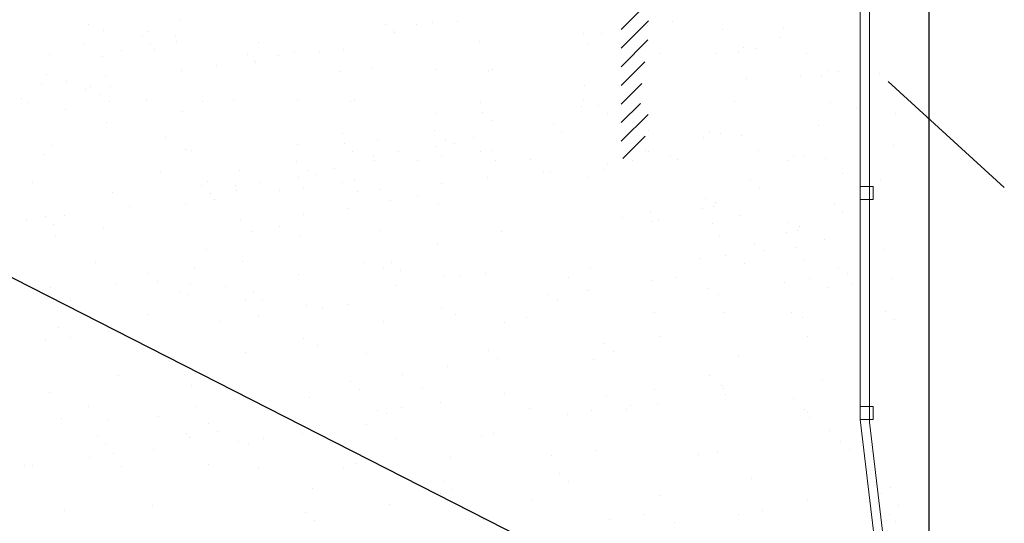
# Model space of a CAD drawing. Units: millimetres. Extents: x 3137 to 3434, y 2059 to 2288.
# Drawn here: x 3266 to 3319, y 2132 to 2159 of the extents above; entities that cross this region are included whole.
import ezdxf

# ---------------------------------------------------------------- set-up
doc = ezdxf.new("R2010")
doc.units = ezdxf.units.MM
for name, color, linetype, lineweight in [('en 0.20', 7, 'Continuous', 20), ('PROFILI', 251, 'Continuous', 20), ('Putznetz', 7, 'Continuous', 5)]:
    doc.layers.add(name, color=color, linetype=linetype, lineweight=lineweight)

msp = doc.modelspace()

# ---------------------------------------------------------------- hatches: boundary and pattern name
at = {"layer": 'PROFILI'}
h = msp.add_hatch(dxfattribs=at)
h.set_pattern_fill('JIS_WOOD', color=256, style=0)
h.set_pattern_definition([(45, (-2762.99585, 490.53164), (-0.5, 0.5), [])])
edge = h.paths.add_edge_path()
edge.add_line((3264.245, 2192.7), (3264.627, 2193.082))
edge.add_arc((3264.45, 2193.259), 0.25, 315, 405)
edge.add_line((3264.627, 2193.435), (3264.245, 2193.818))
edge.add_arc((3264.351, 2193.924), 0.15, 135, 225, ccw=False)
edge.add_line((3264.245, 2194.03), (3264.627, 2194.412))
edge.add_arc((3264.45, 2194.589), 0.25, 315, 405)
edge.add_line((3264.627, 2194.765), (3264.245, 2195.148))
edge.add_arc((3264.351, 2195.254), 0.15, 135, 225, ccw=False)
edge.add_line((3264.245, 2195.36), (3264.627, 2195.742))
edge.add_arc((3264.45, 2195.919), 0.25, 315, 405)
edge.add_line((3264.627, 2196.095), (3264.245, 2196.478))
edge.add_arc((3264.351, 2196.584), 0.15, 135, 225, ccw=False)
edge.add_line((3264.245, 2196.69), (3264.627, 2197.072))
edge.add_arc((3264.45, 2197.249), 0.25, 315, 405)
edge.add_line((3264.627, 2197.425), (3264.245, 2197.808))
edge.add_arc((3264.351, 2197.914), 0.15, 135, 225, ccw=False)
edge.add_line((3264.245, 2198.02), (3264.627, 2198.402))
edge.add_arc((3264.45, 2198.579), 0.25, 315, 405)
edge.add_line((3264.627, 2198.755), (3264.245, 2199.138))
edge.add_arc((3264.351, 2199.244), 0.15, 135, 225, ccw=False)
edge.add_line((3264.245, 2199.35), (3264.627, 2199.732))
edge.add_arc((3264.45, 2199.909), 0.25, 315, 405)
edge.add_line((3264.627, 2200.085), (3264.245, 2200.468))
edge.add_arc((3264.351, 2200.574), 0.15, 135, 225, ccw=False)
edge.add_line((3264.245, 2200.68), (3264.627, 2201.062))
edge.add_arc((3264.45, 2201.239), 0.25, 315, 405)
edge.add_line((3264.627, 2201.415), (3264.245, 2201.798))
edge.add_arc((3264.351, 2201.904), 0.15, 135, 225, ccw=False)
edge.add_line((3264.245, 2202.01), (3264.627, 2202.392))
edge.add_arc((3264.45, 2202.569), 0.25, 315, 405)
edge.add_line((3264.627, 2202.745), (3264.245, 2203.128))
edge.add_arc((3264.351, 2203.234), 0.15, 135, 225, ccw=False)
edge.add_line((3264.245, 2203.34), (3264.627, 2203.722))
edge.add_arc((3264.45, 2203.899), 0.25, 315, 405)
edge.add_line((3264.627, 2204.075), (3264.245, 2204.458))
edge.add_arc((3264.351, 2204.564), 0.15, 135, 225, ccw=False)
edge.add_line((3264.245, 2204.67), (3264.322, 2204.751))
edge.add_line((3264.322, 2204.751), (3264.627, 2205.052))
edge.add_arc((3264.45, 2205.229), 0.25, 315, 405)
edge.add_line((3264.627, 2205.405), (3264.245, 2205.788))
edge.add_arc((3264.351, 2205.894), 0.15, 135, 225, ccw=False)
edge.add_line((3264.245, 2206), (3264.627, 2206.382))
edge.add_arc((3264.45, 2206.559), 0.25, 315, 405)
edge.add_line((3264.627, 2206.735), (3264.245, 2207.118))
edge.add_arc((3264.351, 2207.224), 0.15, 135, 225, ccw=False)
edge.add_line((3264.245, 2207.33), (3264.627, 2207.712))
edge.add_arc((3264.45, 2207.889), 0.25, 315, 405)
edge.add_line((3264.627, 2208.065), (3264.245, 2208.448))
edge.add_arc((3264.351, 2208.554), 0.15, 135, 225, ccw=False)
edge.add_line((3264.245, 2208.66), (3264.627, 2209.042))
edge.add_arc((3264.45, 2209.219), 0.25, 315, 405)
edge.add_line((3264.627, 2209.395), (3264.245, 2209.778))
edge.add_arc((3264.351, 2209.884), 0.15, 135, 225, ccw=False)
edge.add_line((3264.245, 2209.99), (3264.627, 2210.372))
edge.add_arc((3264.45, 2210.549), 0.25, 315, 405)
edge.add_line((3264.627, 2210.725), (3264.245, 2211.108))
edge.add_arc((3264.351, 2211.214), 0.15, 135, 225, ccw=False)
edge.add_line((3264.245, 2211.32), (3265.009, 2212.114))
edge.add_line((3265.009, 2212.114), (3265.009, 2221.918))
edge.add_arc((3265.209, 2221.918), 0.2, 90, 180, ccw=False)
edge.add_line((3265.209, 2222.118), (3273.505, 2222.118))
edge.add_line((3273.505, 2222.118), (3275.505, 2222.618))
edge.add_line((3275.505, 2222.618), (3294.005, 2222.618))
edge.add_line((3294.005, 2222.618), (3296.005, 2222.118))
edge.add_line((3296.005, 2222.118), (3299.809, 2222.118))
edge.add_arc((3299.809, 2222.318), 0.2, 270, 360)
edge.add_line((3300.009, 2222.318), (3300.009, 2233.888))
edge.add_arc((3299.759, 2233.864), 0.252, 5.5872, 134.7436)
edge.add_line((3299.582, 2234.043), (3299.187, 2233.154))
edge.add_arc((3299.068, 2233.246), 0.15, 259.75, 322.3312, ccw=False)
edge.add_line((3299.041, 2233.098), (3298.509, 2233.194))
edge.add_arc((3298.465, 2232.948), 0.25, 79.75, 169.75)
edge.add_line((3298.219, 2232.993), (3298.123, 2232.461))
edge.add_arc((3297.975, 2232.488), 0.15, 259.75, 349.75, ccw=False)
edge.add_line((3297.948, 2232.34), (3297.417, 2232.436))
edge.add_arc((3297.372, 2232.19), 0.25, 79.75, 167.431)
edge.add_line((3297.128, 2232.245), (3297.008, 2231.651))
edge.add_line((3297.008, 2231.651), (3297.008, 2225.109))
edge.add_line((3297.008, 2225.109), (3294.308, 2225.109))
edge.add_line((3294.308, 2225.109), (3294.308, 2226.064))
edge.add_arc((3294.258, 2226.309), 0.25, 281.537, 438.463)
edge.add_line((3294.308, 2226.554), (3294.308, 2226.764))
edge.add_arc((3294.258, 2227.009), 0.25, 281.537, 438.463)
edge.add_line((3294.308, 2227.254), (3294.308, 2227.464))
edge.add_arc((3294.258, 2227.709), 0.25, 281.537, 438.463)
edge.add_line((3294.308, 2227.954), (3294.308, 2228.164))
edge.add_arc((3294.258, 2228.409), 0.25, 281.537, 438.463)
edge.add_line((3294.308, 2228.654), (3294.308, 2229.109))
edge.add_arc((3293.808, 2229.109), 0.5, 0, 90)
edge.add_line((3293.808, 2229.609), (3292.758, 2229.609))
edge.add_arc((3292.758, 2229.359), 0.25, 90, 180)
edge.add_line((3292.508, 2229.359), (3292.508, 2227.859))
edge.add_arc((3292.758, 2227.859), 0.25, 180, 270)
edge.add_line((3292.758, 2227.609), (3293.308, 2227.609))
edge.add_line((3293.308, 2227.609), (3293.308, 2225.104))
edge.add_line((3293.308, 2225.104), (3290.008, 2225.104))
edge.add_line((3290.008, 2225.104), (3290.008, 2229.104))
edge.add_arc((3290.008, 2228.854), 0.25, 89.8612, 135)
edge.add_line((3289.831, 2229.03), (3289.449, 2228.648))
edge.add_arc((3289.343, 2228.754), 0.15, 225, 315, ccw=False)
edge.add_line((3289.237, 2228.648), (3288.855, 2229.03))
edge.add_arc((3288.678, 2228.854), 0.25, 45, 135)
edge.add_line((3288.501, 2229.03), (3288.119, 2228.648))
edge.add_arc((3288.013, 2228.754), 0.15, 225, 315, ccw=False)
edge.add_line((3287.907, 2228.648), (3287.525, 2229.03))
edge.add_arc((3287.348, 2228.854), 0.25, 45, 135)
edge.add_line((3287.171, 2229.03), (3285.336, 2226.79))
edge.add_arc((3285.196, 2226.933), 0.2, 226.6387, 314.4624, ccw=False)
edge.add_line((3285.059, 2226.788), (3284.445, 2227.283))
edge.add_line((3284.445, 2227.283), (3284.086, 2228.418))
edge.add_arc((3283.691, 2228.724), 0.5, 322.2229, 500.68)
edge.add_line((3283.304, 2229.04), (3282.969, 2228.631))
edge.add_line((3282.969, 2228.631), (3283.584, 2226.689))
edge.add_line((3283.584, 2226.689), (3284.438, 2226.001))
edge.add_arc((3284.313, 2225.845), 0.2, -38.9356, 51.1303, ccw=False)
edge.add_line((3284.468, 2225.72), (3283.144, 2224.114))
edge.add_line((3283.144, 2224.114), (3281.668, 2224.114))
edge.add_arc((3281.668, 2224.314), 0.2, 179.9739, 270, ccw=False)
edge.add_line((3281.468, 2224.314), (3281.469, 2225.412))
edge.add_line((3281.469, 2225.412), (3280.341, 2227.109))
edge.add_line((3280.341, 2227.109), (3279.82, 2227.109))
edge.add_arc((3279.819, 2226.61), 0.5, 89.9516, 268.2203)
edge.add_line((3279.804, 2226.11), (3280.467, 2225.114))
edge.add_line((3280.467, 2225.114), (3280.466, 2224.315))
edge.add_arc((3280.266, 2224.315), 0.2, 270, 359.9724, ccw=False)
edge.add_line((3280.266, 2224.115), (3276.666, 2224.115))
edge.add_arc((3276.689, 2224.314), 0.2, 175.5012, 263.3331, ccw=False)
edge.add_line((3276.49, 2224.33), (3276.49, 2225.113))
edge.add_line((3276.49, 2225.113), (3277.148, 2226.105))
edge.add_arc((3277.139, 2226.605), 0.5, 271.0936, 449.9947)
edge.add_line((3277.139, 2227.104), (3276.611, 2227.105))
edge.add_line((3276.611, 2227.105), (3275.488, 2225.411))
edge.add_line((3275.488, 2225.411), (3275.488, 2224.318))
edge.add_arc((3275.288, 2224.318), 0.2, -90.0649, 0.001, ccw=False)
edge.add_line((3275.288, 2224.118), (3274.189, 2224.114))
edge.add_arc((3274.189, 2224.314), 0.2, 179.8455, 269.9351, ccw=False)
edge.add_line((3273.989, 2224.315), (3273.988, 2225.415))
edge.add_line((3273.988, 2225.415), (3272.86, 2227.111))
edge.add_line((3272.86, 2227.111), (3272.339, 2227.111))
edge.add_arc((3272.339, 2226.612), 0.5, 89.9516, 268.2203)
edge.add_line((3272.323, 2226.112), (3272.986, 2225.116))
edge.add_line((3272.986, 2225.116), (3272.987, 2224.315))
edge.add_arc((3272.787, 2224.314), 0.2, -90, 0.1028, ccw=False)
edge.add_line((3272.787, 2224.114), (3269.187, 2224.114))
edge.add_arc((3269.211, 2224.313), 0.2, 175.5094, 263.3331, ccw=False)
edge.add_line((3269.011, 2224.329), (3269.012, 2225.113))
edge.add_line((3269.012, 2225.113), (3269.671, 2226.108))
edge.add_arc((3269.66, 2226.607), 0.5, 271.2537, 444.7693)
edge.add_line((3269.706, 2227.105), (3269.132, 2227.105))
edge.add_line((3269.132, 2227.105), (3268.009, 2225.412))
edge.add_line((3268.009, 2225.412), (3268.009, 2224.314))
edge.add_arc((3267.809, 2224.314), 0.2, -90, 0.001, ccw=False)
edge.add_line((3267.809, 2224.114), (3266.711, 2224.114))
edge.add_arc((3266.711, 2224.314), 0.2, 180.0981, 270, ccw=False)
edge.add_line((3266.511, 2224.314), (3266.509, 2225.416))
edge.add_line((3266.509, 2225.416), (3265.381, 2227.111))
edge.add_line((3265.381, 2227.111), (3264.86, 2227.112))
edge.add_arc((3264.86, 2226.612), 0.5, 89.9516, 268.2203)
edge.add_line((3264.844, 2226.113), (3265.507, 2225.116))
edge.add_line((3265.507, 2225.116), (3265.508, 2224.314))
edge.add_arc((3265.308, 2224.314), 0.2, 270, 359.902, ccw=False)
edge.add_line((3265.308, 2224.114), (3262.009, 2224.114))
edge.add_line((3262.009, 2224.114), (3262.009, 2220.665))
edge.add_arc((3260.51, 2220.615), 1.5, -90, 1.8769, ccw=False)
edge.add_line((3260.51, 2219.115), (3257.009, 2219.115))
edge.add_arc((3257.009, 2218.915), 0.2, 90, 180)
edge.add_line((3256.809, 2218.915), (3256.809, 2211.322))
edge.add_arc((3257.009, 2211.322), 0.2, 180, 270)
edge.add_line((3257.009, 2211.122), (3258.194, 2211.122))
edge.add_arc((3258.165, 2211.32), 0.2, 278.4236, 341.5651)
edge.add_line((3258.355, 2211.256), (3258.355, 2211.252))
edge.add_line((3258.355, 2211.252), (3258.809, 2212.615))
edge.add_line((3258.809, 2212.615), (3258.809, 2216.915))
edge.add_arc((3259.009, 2216.915), 0.2, 90, 180, ccw=False)
edge.add_line((3259.009, 2217.115), (3260.809, 2217.115))
edge.add_arc((3260.809, 2216.915), 0.2, 0, 90, ccw=False)
edge.add_line((3261.009, 2216.915), (3261.009, 2169.322))
edge.add_arc((3260.809, 2169.322), 0.2, -90, 0, ccw=False)
edge.add_line((3260.809, 2169.122), (3259.009, 2169.122))
edge.add_arc((3259.009, 2169.322), 0.2, 180, 270, ccw=False)
edge.add_line((3258.809, 2169.322), (3258.809, 2173.622))
edge.add_line((3258.809, 2173.622), (3258.355, 2174.985))
edge.add_arc((3258.165, 2174.922), 0.2, 18.4349, 90)
edge.add_line((3258.165, 2175.122), (3257.009, 2175.122))
edge.add_arc((3257.009, 2174.922), 0.2, 90, 180)
edge.add_line((3256.809, 2174.922), (3256.809, 2167.322))
edge.add_arc((3257.009, 2167.322), 0.2, 180, 269.9908)
edge.add_line((3257.009, 2167.122), (3261.312, 2167.121))
edge.add_arc((3261.312, 2166.921), 0.2, 0.2496, 89.9908, ccw=False)
edge.add_line((3261.512, 2166.922), (3261.509, 2151.122))
edge.add_line((3261.509, 2151.122), (3263.01, 2151.122))
edge.add_line((3263.01, 2151.122), (3263.01, 2151.324))
edge.add_arc((3263.16, 2151.324), 0.15, 135, 180, ccw=False)
edge.add_line((3263.054, 2151.43), (3263.436, 2151.812))
edge.add_arc((3263.259, 2151.989), 0.25, 315, 405)
edge.add_line((3263.436, 2152.165), (3263.054, 2152.547))
edge.add_arc((3263.16, 2152.654), 0.15, 135, 225, ccw=False)
edge.add_line((3263.054, 2152.76), (3263.436, 2153.142))
edge.add_arc((3263.259, 2153.319), 0.25, 315, 405)
edge.add_line((3263.436, 2153.495), (3263.054, 2153.877))
edge.add_arc((3263.16, 2153.984), 0.15, 135, 225, ccw=False)
edge.add_line((3263.054, 2154.09), (3263.436, 2154.472))
edge.add_arc((3263.259, 2154.649), 0.25, 315, 405)
edge.add_line((3263.436, 2154.825), (3263.054, 2155.207))
edge.add_arc((3263.16, 2155.314), 0.15, 135, 225, ccw=False)
edge.add_line((3263.054, 2155.42), (3263.436, 2155.802))
edge.add_arc((3263.259, 2155.979), 0.25, 315, 405)
edge.add_line((3263.436, 2156.155), (3263.054, 2156.537))
edge.add_arc((3263.16, 2156.644), 0.15, 135, 225, ccw=False)
edge.add_line((3263.054, 2156.75), (3263.436, 2157.132))
edge.add_arc((3263.259, 2157.309), 0.25, 315, 405)
edge.add_line((3263.436, 2157.485), (3263.054, 2157.867))
edge.add_arc((3263.16, 2157.974), 0.15, 135, 225, ccw=False)
edge.add_line((3263.054, 2158.08), (3263.436, 2158.462))
edge.add_arc((3263.259, 2158.639), 0.25, 315, 405)
edge.add_line((3263.436, 2158.815), (3263.054, 2159.197))
edge.add_arc((3263.16, 2159.304), 0.15, 135, 225, ccw=False)
edge.add_line((3263.054, 2159.41), (3263.436, 2159.792))
edge.add_arc((3263.259, 2159.969), 0.25, 315, 405)
edge.add_line((3263.436, 2160.145), (3263.054, 2160.527))
edge.add_arc((3263.16, 2160.634), 0.15, 135, 225, ccw=False)
edge.add_line((3263.054, 2160.74), (3263.436, 2161.122))
edge.add_arc((3263.259, 2161.299), 0.25, 315, 405)
edge.add_line((3263.436, 2161.475), (3263.054, 2161.857))
edge.add_arc((3263.16, 2161.964), 0.15, 135, 225, ccw=False)
edge.add_line((3263.054, 2162.07), (3263.436, 2162.452))
edge.add_arc((3263.259, 2162.629), 0.25, 315, 405)
edge.add_line((3263.436, 2162.805), (3263.054, 2163.187))
edge.add_arc((3263.16, 2163.294), 0.15, 135, 225, ccw=False)
edge.add_line((3263.054, 2163.4), (3263.436, 2163.782))
edge.add_arc((3263.259, 2163.959), 0.25, 315, 405)
edge.add_line((3263.436, 2164.135), (3263.054, 2164.517))
edge.add_arc((3263.16, 2164.624), 0.15, 135, 225, ccw=False)
edge.add_line((3263.054, 2164.73), (3263.436, 2165.112))
edge.add_arc((3263.259, 2165.289), 0.25, 315, 405)
edge.add_line((3263.436, 2165.465), (3263.054, 2165.847))
edge.add_arc((3263.16, 2165.954), 0.15, 135, 225, ccw=False)
edge.add_line((3263.054, 2166.06), (3263.436, 2166.442))
edge.add_arc((3263.259, 2166.619), 0.25, 315, 405)
edge.add_line((3263.436, 2166.795), (3263.054, 2167.177))
edge.add_arc((3263.16, 2167.284), 0.15, 135, 225, ccw=False)
edge.add_line((3263.054, 2167.39), (3263.436, 2167.772))
edge.add_arc((3263.259, 2167.949), 0.25, 315, 405)
edge.add_line((3263.436, 2168.125), (3263.054, 2168.507))
edge.add_arc((3263.16, 2168.614), 0.15, 135, 225, ccw=False)
edge.add_line((3263.054, 2168.72), (3263.436, 2169.102))
edge.add_arc((3263.259, 2169.279), 0.25, 315, 405)
edge.add_line((3263.436, 2169.455), (3263.054, 2169.837))
edge.add_arc((3263.16, 2169.944), 0.15, 135, 225, ccw=False)
edge.add_line((3263.054, 2170.05), (3263.436, 2170.432))
edge.add_arc((3263.259, 2170.609), 0.25, 315, 405)
edge.add_line((3263.436, 2170.785), (3263.054, 2171.167))
edge.add_arc((3263.16, 2171.274), 0.15, 135, 225, ccw=False)
edge.add_line((3263.054, 2171.38), (3263.436, 2171.762))
edge.add_arc((3263.259, 2171.939), 0.25, 315, 405)
edge.add_line((3263.436, 2172.115), (3263.054, 2172.497))
edge.add_arc((3263.16, 2172.604), 0.15, 135, 225, ccw=False)
edge.add_line((3263.054, 2172.71), (3263.424, 2173.08))
edge.add_arc((3263.26, 2173.269), 0.25, 311.1147, 360.4768)
edge.add_line((3263.51, 2173.271), (3263.51, 2176.566))
edge.add_arc((3265.009, 2176.615), 1.5, 90, 181.8769, ccw=False)
edge.add_line((3265.009, 2178.115), (3287.272, 2178.115))
edge.add_arc((3287.321, 2176.616), 1.5, 0, 91.8769, ccw=False)
edge.add_line((3288.821, 2176.616), (3288.821, 2174.116))
edge.add_line((3288.821, 2174.116), (3298.309, 2174.116))
edge.add_arc((3298.309, 2173.916), 0.2, 0, 90, ccw=False)
edge.add_line((3298.509, 2173.916), (3298.509, 2151.116))
edge.add_line((3298.509, 2151.116), (3299.509, 2151.116))
edge.add_line((3299.509, 2151.116), (3299.509, 2151.318))
edge.add_arc((3299.659, 2151.318), 0.15, 135, 180, ccw=False)
edge.add_line((3299.553, 2151.424), (3299.935, 2151.806))
edge.add_arc((3299.759, 2151.983), 0.25, 315, 405)
edge.add_line((3299.935, 2152.16), (3299.553, 2152.542))
edge.add_arc((3299.659, 2152.648), 0.15, 135, 225, ccw=False)
edge.add_line((3299.553, 2152.754), (3299.935, 2153.136))
edge.add_arc((3299.759, 2153.313), 0.25, 315, 405)
edge.add_line((3299.935, 2153.49), (3299.553, 2153.872))
edge.add_arc((3299.659, 2153.978), 0.15, 135, 225, ccw=False)
edge.add_line((3299.553, 2154.084), (3299.935, 2154.466))
edge.add_arc((3299.759, 2154.643), 0.25, 315, 405)
edge.add_line((3299.935, 2154.82), (3299.553, 2155.202))
edge.add_arc((3299.659, 2155.308), 0.15, 135, 225, ccw=False)
edge.add_line((3299.553, 2155.414), (3299.935, 2155.796))
edge.add_arc((3299.759, 2155.973), 0.25, 315, 405)
edge.add_line((3299.935, 2156.15), (3299.553, 2156.532))
edge.add_arc((3299.659, 2156.638), 0.15, 135, 225, ccw=False)
edge.add_line((3299.553, 2156.744), (3299.935, 2157.126))
edge.add_arc((3299.759, 2157.303), 0.25, 315, 405)
edge.add_line((3299.935, 2157.48), (3299.553, 2157.862))
edge.add_arc((3299.659, 2157.968), 0.15, 135, 225, ccw=False)
edge.add_line((3299.553, 2158.074), (3299.935, 2158.456))
edge.add_arc((3299.759, 2158.633), 0.25, 315, 405)
edge.add_line((3299.935, 2158.81), (3299.553, 2159.192))
edge.add_arc((3299.659, 2159.298), 0.15, 135, 225, ccw=False)
edge.add_line((3299.553, 2159.404), (3299.935, 2159.786))
edge.add_arc((3299.759, 2159.963), 0.25, 315, 405)
edge.add_line((3299.935, 2160.14), (3299.553, 2160.522))
edge.add_arc((3299.659, 2160.628), 0.15, 135, 225, ccw=False)
edge.add_line((3299.553, 2160.734), (3299.935, 2161.116))
edge.add_arc((3299.759, 2161.293), 0.25, 315, 405)
edge.add_line((3299.935, 2161.47), (3299.553, 2161.852))
edge.add_arc((3299.659, 2161.958), 0.15, 135, 225, ccw=False)
edge.add_line((3299.553, 2162.064), (3299.935, 2162.446))
edge.add_arc((3299.759, 2162.623), 0.25, 315, 405)
edge.add_line((3299.935, 2162.8), (3299.553, 2163.182))
edge.add_arc((3299.659, 2163.288), 0.15, 135, 225, ccw=False)
edge.add_line((3299.553, 2163.394), (3299.935, 2163.776))
edge.add_arc((3299.759, 2163.953), 0.25, 315, 405)
edge.add_line((3299.935, 2164.13), (3299.553, 2164.512))
edge.add_arc((3299.659, 2164.618), 0.15, 135, 225, ccw=False)
edge.add_line((3299.553, 2164.724), (3299.935, 2165.106))
edge.add_arc((3299.759, 2165.283), 0.25, 315, 405)
edge.add_line((3299.935, 2165.46), (3299.553, 2165.842))
edge.add_arc((3299.659, 2165.948), 0.15, 135, 225, ccw=False)
edge.add_line((3299.553, 2166.054), (3299.935, 2166.436))
edge.add_arc((3299.759, 2166.613), 0.25, 315, 405)
edge.add_line((3299.935, 2166.79), (3299.553, 2167.172))
edge.add_arc((3299.659, 2167.278), 0.15, 135, 225, ccw=False)
edge.add_line((3299.553, 2167.384), (3299.935, 2167.766))
edge.add_arc((3299.759, 2167.943), 0.25, 315, 405)
edge.add_line((3299.935, 2168.12), (3299.553, 2168.502))
edge.add_arc((3299.659, 2168.608), 0.15, 135, 225, ccw=False)
edge.add_line((3299.553, 2168.714), (3299.935, 2169.096))
edge.add_arc((3299.759, 2169.273), 0.25, 315, 405)
edge.add_line((3299.935, 2169.45), (3299.553, 2169.832))
edge.add_arc((3299.659, 2169.938), 0.15, 135, 225, ccw=False)
edge.add_line((3299.553, 2170.044), (3299.935, 2170.426))
edge.add_arc((3299.759, 2170.603), 0.25, 315, 405)
edge.add_line((3299.935, 2170.78), (3299.553, 2171.162))
edge.add_arc((3299.659, 2171.268), 0.15, 135, 225, ccw=False)
edge.add_line((3299.553, 2171.374), (3299.935, 2171.756))
edge.add_arc((3299.759, 2171.933), 0.25, 315, 405)
edge.add_line((3299.935, 2172.11), (3299.553, 2172.492))
edge.add_arc((3299.659, 2172.598), 0.15, 135, 225, ccw=False)
edge.add_line((3299.553, 2172.704), (3299.935, 2173.086))
edge.add_arc((3299.759, 2173.263), 0.25, 315, 405)
edge.add_line((3299.935, 2173.44), (3299.553, 2173.822))
edge.add_arc((3299.659, 2173.928), 0.15, 135, 225, ccw=False)
edge.add_line((3299.553, 2174.034), (3299.631, 2174.116))
edge.add_line((3299.631, 2174.116), (3299.631, 2174.116))
edge.add_line((3299.631, 2174.116), (3304.811, 2174.116))
edge.add_line((3304.811, 2174.116), (3304.811, 2166.611))
edge.add_line((3304.811, 2166.611), (3303.81, 2166.611))
edge.add_line((3303.81, 2166.611), (3303.809, 2165.611))
edge.add_line((3303.809, 2165.611), (3308.809, 2165.611))
edge.add_line((3308.809, 2165.611), (3308.809, 2166.611))
edge.add_line((3308.809, 2166.611), (3305.804, 2166.609))
edge.add_line((3305.804, 2166.609), (3305.802, 2170.409))
edge.add_line((3305.802, 2170.409), (3308.308, 2170.409))
edge.add_line((3308.308, 2170.409), (3308.308, 2169.859))
edge.add_arc((3308.558, 2169.859), 0.25, 180, 270)
edge.add_line((3308.558, 2169.609), (3310.058, 2169.609))
edge.add_arc((3310.058, 2169.859), 0.25, 270, 360)
edge.add_line((3310.308, 2169.859), (3310.308, 2170.909))
edge.add_arc((3309.808, 2170.909), 0.5, 0, 90)
edge.add_line((3309.808, 2171.409), (3309.353, 2171.409))
edge.add_arc((3309.108, 2171.359), 0.25, 11.537, 168.463)
edge.add_line((3308.863, 2171.409), (3308.653, 2171.409))
edge.add_arc((3308.408, 2171.359), 0.25, 11.537, 168.463)
edge.add_line((3308.163, 2171.409), (3307.953, 2171.409))
edge.add_arc((3307.708, 2171.359), 0.25, 11.537, 168.463)
edge.add_line((3307.463, 2171.409), (3307.253, 2171.409))
edge.add_arc((3307.008, 2171.359), 0.25, 11.537, 168.463)
edge.add_line((3306.763, 2171.409), (3305.808, 2171.409))
edge.add_line((3305.808, 2171.409), (3305.808, 2174.116))
edge.add_line((3305.808, 2174.116), (3313.362, 2174.116))
edge.add_line((3313.362, 2174.116), (3314.947, 2175.701))
edge.add_arc((3314.759, 2175.865), 0.25, 318.8007, 450)
edge.add_line((3314.759, 2176.115), (3300.009, 2176.115))
edge.add_line((3300.009, 2176.115), (3292.009, 2176.115))
edge.add_line((3292.009, 2176.115), (3292.009, 2180.915))
edge.add_arc((3291.809, 2180.915), 0.2, 360, 450)
edge.add_line((3291.809, 2181.115), (3265.208, 2181.115))
edge.add_arc((3265.208, 2181.315), 0.2, 180.572, 270, ccw=False)
edge.add_line((3265.008, 2181.313), (3265.009, 2191.614))
edge.add_line((3265.009, 2191.614), (3264.245, 2192.488))
edge.add_arc((3264.351, 2192.594), 0.15, 135, 225, ccw=False)

# ---------------------------------------------------------------- linework, layer by layer
for p, q in [((3315.006, 2175.905), (3315.014, 2106.494)), ((3312.836, 2155.242), (3319.065, 2149.565)), ((3255.228, 2150.11), (3318.632, 2117.812))]:
    msp.add_line(p, q)
at = {"color": 0, "linetype": 'ByBlock', "lineweight": 20}
for p, q in [((3274.8, 2158.512), (3274.8, 2158.512)), ((3288.386, 2158.43), (3288.386, 2158.43)), ((3289.72, 2158.461), (3289.72, 2158.461)), ((3301.24, 2158.443), (3301.24, 2158.443)), ((3269.932, 2158.314), (3269.932, 2158.314)), ((3270.721, 2157.958), (3270.721, 2157.958)), ((3273.085, 2157.935), (3273.085, 2157.935)), ((3285.855, 2158.328), (3285.855, 2158.328)), ((3286.27, 2158.007), (3286.27, 2158.007)), ((3286.323, 2157.899), (3286.323, 2157.899)), ((3287.523, 2158.288), (3287.523, 2158.288)), ((3296.468, 2157.815), (3296.468, 2157.815)), ((3299.918, 2158.269), (3299.918, 2158.269)), ((3303.961, 2158.047), (3303.961, 2158.047)), ((3307.194, 2158.072), (3307.194, 2158.072)), ((3272.794, 2157.711), (3272.794, 2157.711)), ((3273.262, 2157.282), (3273.262, 2157.282)), ((3274.594, 2157.675), (3274.594, 2157.675)), ((3274.64, 2157.406), (3274.64, 2157.406)), ((3279.032, 2157.318), (3279.032, 2157.318)), ((3290.876, 2157.416), (3290.876, 2157.416)), ((3297.432, 2157.8), (3297.432, 2157.8)), ((3307.07, 2157.584), (3307.07, 2157.584)), ((3269.628, 2157.265), (3269.628, 2157.265)), ((3271.679, 2156.904), (3271.679, 2156.904)), ((3273.486, 2156.953), (3273.486, 2156.953)), ((3280.966, 2156.778), (3280.966, 2156.778)), ((3282.3, 2156.809), (3282.3, 2156.809)), ((3283.622, 2156.983), (3283.622, 2156.983)), ((3296.745, 2157.275), (3296.745, 2157.275)), ((3298.503, 2157.118), (3298.503, 2157.118)), ((3300.554, 2156.758), (3300.554, 2156.758)), ((3303.624, 2156.768), (3303.624, 2156.768)), ((3304.777, 2156.833), (3304.777, 2156.833)), ((3305.095, 2157.091), (3305.095, 2157.091)), ((3305.689, 2157.04), (3305.689, 2157.04)), ((3308.464, 2156.772), (3308.464, 2156.772)), ((3267.818, 2156.714), (3267.818, 2156.714)), ((3270.699, 2156.583), (3270.699, 2156.583)), ((3278.434, 2156.676), (3278.434, 2156.676)), ((3278.85, 2156.355), (3278.85, 2156.355)), ((3278.903, 2156.247), (3278.903, 2156.247)), ((3280.103, 2156.636), (3280.103, 2156.636)), ((3274.889, 2155.839), (3274.889, 2155.839)), ((3276.785, 2156.083), (3276.785, 2156.083)), ((3283.456, 2155.764), (3283.456, 2155.764)), ((3285.112, 2155.918), (3285.112, 2155.918)), ((3288.533, 2155.874), (3288.533, 2155.874)), ((3291.379, 2155.832), (3291.379, 2155.832)), ((3291.609, 2155.887), (3291.609, 2155.887)), ((3309.598, 2155.816), (3309.598, 2155.816)), ((3310.191, 2155.765), (3310.191, 2155.765)), ((3267.658, 2155.608), (3267.658, 2155.608)), ((3268.745, 2155.236), (3268.745, 2155.236)), ((3270.81, 2155.508), (3270.81, 2155.508)), ((3305.229, 2155.394), (3305.229, 2155.394)), ((3308.127, 2155.493), (3308.127, 2155.493)), ((3309.28, 2155.559), (3309.28, 2155.559)), ((3312.368, 2155.671), (3312.368, 2155.671)), ((3312.836, 2155.242), (3312.836, 2155.242)), ((3267.423, 2155.062), (3267.423, 2155.062)), ((3269.765, 2154.794), (3269.765, 2154.794)), ((3270.031, 2154.998), (3270.031, 2154.998)), ((3271.087, 2154.968), (3271.087, 2154.968)), ((3296.534, 2155.009), (3296.534, 2155.009)), ((3266.315, 2154.34), (3266.315, 2154.34)), ((3266.645, 2154.112), (3266.645, 2154.112)), ((3270.499, 2154.569), (3270.499, 2154.569)), ((3271.041, 2154.17), (3271.041, 2154.17)), ((3273.042, 2154.257), (3273.042, 2154.257)), ((3276.049, 2154.165), (3276.049, 2154.165)), ((3277.691, 2154.266), (3277.691, 2154.266)), ((3281.112, 2154.222), (3281.112, 2154.222)), ((3283.959, 2154.179), (3283.959, 2154.179)), ((3284.189, 2154.234), (3284.189, 2154.234)), ((3296.5, 2154.287), (3296.5, 2154.287)), ((3304.594, 2154.176), (3304.594, 2154.176)), ((3309.731, 2154.119), (3309.731, 2154.119)), ((3268.697, 2153.751), (3268.697, 2153.751)), ((3274.96, 2153.618), (3274.96, 2153.618)), ((3290.975, 2154.099), (3290.975, 2154.099)), ((3296.374, 2153.903), (3296.374, 2153.903)), ((3297.286, 2153.963), (3297.286, 2153.963)), ((3311.154, 2153.874), (3311.154, 2153.874)), ((3270.881, 2153.064), (3270.881, 2153.064)), ((3288.546, 2153.536), (3288.546, 2153.536)), ((3291.061, 2153.557), (3291.061, 2153.557)), ((3291.529, 2153.128), (3291.529, 2153.128)), ((3297.754, 2153.534), (3297.754, 2153.534)), ((3313.235, 2153.515), (3313.235, 2153.515)), ((3288.503, 2152.61), (3288.503, 2152.61)), ((3294.856, 2152.963), (3294.856, 2152.963)), ((3295.324, 2152.534), (3295.324, 2152.534)), ((3299.968, 2152.627), (3299.968, 2152.627)), ((3309.097, 2152.901), (3309.097, 2152.901)), ((3274.065, 2152.257), (3274.065, 2152.257)), ((3283.555, 2152.447), (3283.555, 2152.447)), ((3285.432, 2152.129), (3285.432, 2152.129)), ((3289.099, 2152.129), (3289.099, 2152.129)), ((3290.555, 2152.25), (3290.555, 2152.25)), ((3302.907, 2152.262), (3302.907, 2152.262)), ((3303.226, 2152.52), (3303.226, 2152.52)), ((3303.819, 2152.469), (3303.819, 2152.469)), ((3304.942, 2152.369), (3304.942, 2152.369)), ((3267.978, 2151.82), (3267.978, 2151.82)), ((3275.136, 2151.575), (3275.136, 2151.575)), ((3275.461, 2151.528), (3275.461, 2151.528)), ((3281.126, 2151.884), (3281.126, 2151.884)), ((3283.64, 2151.905), (3283.64, 2151.905)), ((3284.109, 2151.476), (3284.109, 2151.476)), ((3286.547, 2151.467), (3286.547, 2151.467)), ((3288.612, 2151.739), (3288.612, 2151.739)), ((3289.574, 2151.928), (3289.574, 2151.928)), ((3290.954, 2151.471), (3290.954, 2151.471)), ((3291.626, 2151.567), (3291.626, 2151.567)), ((3299.808, 2151.521), (3299.808, 2151.521)), ((3299.964, 2151.509), (3299.964, 2151.509)), ((3305.856, 2151.568), (3305.856, 2151.568)), ((3313.094, 2151.822), (3313.094, 2151.822)), ((3267.502, 2151.314), (3267.502, 2151.314)), ((3281.083, 2150.958), (3281.083, 2150.958)), ((3285.225, 2151.293), (3285.225, 2151.293)), ((3285.272, 2151.024), (3285.272, 2151.024)), ((3287.567, 2151.025), (3287.567, 2151.025)), ((3288.889, 2151.199), (3288.889, 2151.199)), ((3291.769, 2150.992), (3291.769, 2150.992)), ((3293.625, 2151.065), (3293.625, 2151.065)), ((3299.087, 2151.007), (3299.087, 2151.007)), ((3301.152, 2151.278), (3301.152, 2151.278)), ((3301.535, 2151.079), (3301.535, 2151.079)), ((3307.41, 2150.988), (3307.41, 2150.988)), ((3307.729, 2151.245), (3307.729, 2151.245)), ((3308.322, 2151.194), (3308.322, 2151.194)), ((3309.445, 2151.094), (3309.445, 2151.094)), ((3273.763, 2150.413), (3273.763, 2150.413)), ((3278.011, 2150.477), (3278.011, 2150.477)), ((3281.679, 2150.477), (3281.679, 2150.477)), ((3283.134, 2150.597), (3283.134, 2150.597)), ((3297.534, 2150.509), (3297.534, 2150.509)), ((3297.765, 2150.833), (3297.765, 2150.833)), ((3276.295, 2149.901), (3276.295, 2149.901)), ((3281.192, 2150.087), (3281.192, 2150.087)), ((3282.154, 2150.276), (3282.154, 2150.276)), ((3284.205, 2149.915), (3284.205, 2149.915)), ((3291.309, 2150.104), (3291.309, 2150.104)), ((3294.315, 2150.378), (3294.315, 2150.378)), ((3294.696, 2150.383), (3294.696, 2150.383)), ((3296.694, 2150.115), (3296.694, 2150.115)), ((3305.436, 2149.946), (3305.436, 2149.946)), ((3310.359, 2150.294), (3310.359, 2150.294)), ((3312.411, 2149.933), (3312.411, 2149.933)), ((3266.892, 2149.847), (3266.892, 2149.847)), ((3276.005, 2149.676), (3276.005, 2149.676)), ((3277.805, 2149.641), (3277.805, 2149.641)), ((3277.851, 2149.371), (3277.851, 2149.371)), ((3279.127, 2149.815), (3279.127, 2149.815)), ((3280.147, 2149.373), (3280.147, 2149.373)), ((3281.469, 2149.547), (3281.469, 2149.547)), ((3283.534, 2149.818), (3283.534, 2149.818)), ((3285.52, 2149.457), (3285.52, 2149.457)), ((3288.866, 2149.748), (3288.866, 2149.748)), ((3305.904, 2149.517), (3305.904, 2149.517)), ((3271.201, 2149.276), (3271.201, 2149.276)), ((3276.473, 2149.247), (3276.473, 2149.247)), ((3276.696, 2148.918), (3276.696, 2148.918)), ((3284.349, 2149.34), (3284.349, 2149.34)), ((3286.103, 2148.874), (3286.103, 2148.874)), ((3287.572, 2149.096), (3287.572, 2149.096)), ((3303.006, 2148.946), (3303.006, 2148.946)), ((3272.106, 2148.526), (3272.106, 2148.526)), ((3275.12, 2148.724), (3275.12, 2148.724)), ((3283.889, 2148.452), (3283.889, 2148.452)), ((3288.706, 2148.642), (3288.706, 2148.642)), ((3302.873, 2148.415), (3302.873, 2148.415)), ((3303.474, 2148.517), (3303.474, 2148.517)), ((3303.546, 2148.731), (3303.546, 2148.731)), ((3309.938, 2148.671), (3309.938, 2148.671)), ((3266.591, 2147.8), (3266.591, 2147.8)), ((3267.601, 2147.998), (3267.601, 2147.998)), ((3268.656, 2148.071), (3268.656, 2148.071)), ((3278.1, 2147.805), (3278.1, 2147.805)), ((3281.446, 2148.096), (3281.446, 2148.096)), ((3298.552, 2147.926), (3298.552, 2147.926)), ((3300.062, 2148.193), (3300.062, 2148.193)), ((3304.925, 2148.055), (3304.925, 2148.055)), ((3310.407, 2148.242), (3310.407, 2148.242)), ((3268.069, 2147.569), (3268.069, 2147.569)), ((3270.748, 2147.391), (3270.748, 2147.391)), ((3280.151, 2147.444), (3280.151, 2147.444)), ((3300.128, 2147.733), (3300.128, 2147.733)), ((3300.53, 2147.764), (3300.53, 2147.764)), ((3303.386, 2147.625), (3303.386, 2147.625)), ((3307.509, 2147.671), (3307.509, 2147.671)), ((3307.977, 2147.242), (3307.977, 2147.242)), ((3308.049, 2147.457), (3308.049, 2147.457)), ((3268.138, 2146.926), (3268.138, 2146.926)), ((3278.683, 2147.222), (3278.683, 2147.222)), ((3281.286, 2146.99), (3281.286, 2146.99)), ((3285.592, 2147.235), (3285.592, 2147.235)), ((3292.089, 2147.204), (3292.089, 2147.204)), ((3303.763, 2146.913), (3303.763, 2146.913)), ((3307.376, 2147.14), (3307.376, 2147.14)), ((3309.428, 2146.78), (3309.428, 2146.78)), ((3276.253, 2146.222), (3276.253, 2146.222)), ((3288.631, 2146.558), (3288.631, 2146.558)), ((3305.684, 2146.492), (3305.684, 2146.492)), ((3306.161, 2146.2), (3306.161, 2146.2)), ((3307.889, 2146.351), (3307.889, 2146.351)), ((3312.616, 2146.217), (3312.616, 2146.217)), ((3302.774, 2145.755), (3302.774, 2145.755)), ((3304.096, 2145.929), (3304.096, 2145.929)), ((3270.279, 2145.544), (3270.279, 2145.544)), ((3275.584, 2145.19), (3275.584, 2145.19)), ((3278.171, 2145.583), (3278.171, 2145.583)), ((3284.669, 2145.552), (3284.669, 2145.552)), ((3285.767, 2145.192), (3285.767, 2145.192)), ((3286.202, 2145.558), (3286.202, 2145.558)), ((3286.67, 2145.129), (3286.67, 2145.129)), ((3296.854, 2145.22), (3296.854, 2145.22)), ((3305.116, 2145.486), (3305.116, 2145.486)), ((3308.266, 2145.639), (3308.266, 2145.639)), ((3310.187, 2145.218), (3310.187, 2145.218)), ((3273.141, 2144.941), (3273.141, 2144.941)), ((3281.211, 2144.906), (3281.211, 2144.906)), ((3289.026, 2144.854), (3289.026, 2144.854)), ((3289.909, 2144.757), (3289.909, 2144.757)), ((3291.231, 2144.931), (3291.231, 2144.931)), ((3295.676, 2144.705), (3295.676, 2144.705)), ((3301.429, 2144.738), (3301.429, 2144.738)), ((3308.599, 2144.654), (3308.599, 2144.654)), ((3310.664, 2144.926), (3310.664, 2144.926)), ((3313.006, 2144.658), (3313.006, 2144.658)), ((3267.872, 2144.169), (3267.872, 2144.169)), ((3271.361, 2144.382), (3271.361, 2144.382)), ((3273.609, 2144.512), (3273.609, 2144.512)), ((3275.372, 2144.364), (3275.372, 2144.364)), ((3277.276, 2144.223), (3277.276, 2144.223)), ((3286.459, 2144.302), (3286.459, 2144.302)), ((3296.656, 2144.11), (3296.656, 2144.11)), ((3300.106, 2144.564), (3300.106, 2144.564)), ((3303.12, 2144.151), (3303.12, 2144.151)), ((3307.277, 2144.48), (3307.277, 2144.48)), ((3309.619, 2144.212), (3309.619, 2144.212)), ((3310.941, 2144.386), (3310.941, 2144.386)), ((3274.782, 2143.971), (3274.782, 2143.971)), ((3275.28, 2143.83), (3275.28, 2143.83)), ((3278.347, 2143.54), (3278.347, 2143.54)), ((3278.781, 2143.906), (3278.781, 2143.906)), ((3294.591, 2143.838), (3294.591, 2143.838)), ((3296.747, 2144.022), (3296.747, 2144.022)), ((3303.706, 2143.837), (3303.706, 2143.837)), ((3268.943, 2143.487), (3268.943, 2143.487)), ((3279.25, 2143.477), (3279.25, 2143.477)), ((3281.606, 2143.202), (3281.606, 2143.202)), ((3282.488, 2143.104), (3282.488, 2143.104)), ((3283.81, 2143.278), (3283.81, 2143.278)), ((3288.88, 2143.104), (3288.88, 2143.104)), ((3295.105, 2143.509), (3295.105, 2143.509)), ((3273.133, 2142.744), (3273.133, 2142.744)), ((3279.038, 2142.65), (3279.038, 2142.65)), ((3289.623, 2142.736), (3289.623, 2142.736)), ((3293.428, 2142.592), (3293.428, 2142.592)), ((3300.288, 2142.839), (3300.288, 2142.839)), ((3304.01, 2142.855), (3304.01, 2142.855)), ((3307.623, 2142.876), (3307.623, 2142.876)), ((3308.209, 2142.563), (3308.209, 2142.563)), ((3312.715, 2142.901), (3312.715, 2142.901)), ((3268.298, 2142.031), (3268.298, 2142.031)), ((3276.973, 2142.378), (3276.973, 2142.378)), ((3285.752, 2142.341), (3285.752, 2142.341)), ((3292.249, 2142.31), (3292.249, 2142.31)), ((3313.183, 2142.472), (3313.183, 2142.472)), ((3268.933, 2141.531), (3268.933, 2141.531)), ((3270.998, 2141.803), (3270.998, 2141.803)), ((3281.459, 2141.452), (3281.459, 2141.452)), ((3300.603, 2141.566), (3300.603, 2141.566)), ((3308.513, 2141.58), (3308.513, 2141.58)), ((3267.611, 2141.357), (3267.611, 2141.357)), ((3282.203, 2141.084), (3282.203, 2141.084)), ((3297.633, 2141.193), (3297.633, 2141.193)), ((3278.331, 2140.689), (3278.331, 2140.689)), ((3284.829, 2140.658), (3284.829, 2140.658)), ((3291.408, 2140.787), (3291.408, 2140.787)), ((3298.101, 2140.764), (3298.101, 2140.764)), ((3304.783, 2140.471), (3304.783, 2140.471)), ((3289.186, 2139.96), (3289.186, 2139.96)), ((3291.876, 2140.358), (3291.876, 2140.358)), ((3297.014, 2140.326), (3297.014, 2140.326)), ((3271.521, 2139.488), (3271.521, 2139.488)), ((3275.661, 2139.576), (3275.661, 2139.576)), ((3286.747, 2139.514), (3286.747, 2139.514)), ((3303.255, 2139.492), (3303.255, 2139.492)), ((3275.44, 2138.936), (3275.44, 2138.936)), ((3283.988, 2139.135), (3283.988, 2139.135)), ((3287.819, 2138.832), (3287.819, 2138.832)), ((3303.866, 2138.943), (3303.866, 2138.943)), ((3309.285, 2139.196), (3309.285, 2139.196)), ((3267.849, 2138.544), (3267.849, 2138.544)), ((3281.766, 2138.308), (3281.766, 2138.308)), ((3284.456, 2138.706), (3284.456, 2138.706)), ((3292.251, 2138.488), (3292.251, 2138.488)), ((3297.727, 2138.344), (3297.727, 2138.344)), ((3300.311, 2138.739), (3300.311, 2138.739)), ((3304.008, 2138.764), (3304.008, 2138.764)), ((3304.1, 2138.473), (3304.1, 2138.473)), ((3269.924, 2137.809), (3269.924, 2137.809)), ((3275.649, 2137.824), (3275.649, 2137.824)), ((3279.327, 2137.862), (3279.327, 2137.862)), ((3286.736, 2137.762), (3286.736, 2137.762)), ((3288.801, 2138.034), (3288.801, 2138.034)), ((3298.998, 2137.842), (3298.998, 2137.842)), ((3300.448, 2137.945), (3300.448, 2137.945)), ((3307.757, 2138.218), (3307.757, 2138.218)), ((3311.961, 2137.944), (3311.961, 2137.944)), ((3273.674, 2137.249), (3273.674, 2137.249)), ((3285.414, 2137.588), (3285.414, 2137.588)), ((3285.912, 2137.447), (3285.912, 2137.447)), ((3293.588, 2137.698), (3293.588, 2137.698)), ((3295.611, 2137.396), (3295.611, 2137.396)), ((3296.933, 2137.57), (3296.933, 2137.57)), ((3298.799, 2137.662), (3298.799, 2137.662)), ((3308.369, 2137.668), (3308.369, 2137.668)), ((3308.511, 2137.489), (3308.511, 2137.489)), ((3268.458, 2137.137), (3268.458, 2137.137)), ((3270.995, 2137.126), (3270.995, 2137.126)), ((3276.352, 2136.906), (3276.352, 2136.906)), ((3280.398, 2137.18), (3280.398, 2137.18)), ((3284.83, 2136.836), (3284.83, 2136.836)), ((3308.603, 2137.198), (3308.603, 2137.198)), ((3270.378, 2136.228), (3270.378, 2136.228)), ((3275.185, 2136.383), (3275.185, 2136.383)), ((3275.364, 2136.166), (3275.364, 2136.166)), ((3276.82, 2136.477), (3276.82, 2136.477)), ((3281.38, 2136.382), (3281.38, 2136.382)), ((3291.005, 2136.2), (3291.005, 2136.2)), ((3291.675, 2136.376), (3291.675, 2136.376)), ((3309.674, 2136.516), (3309.674, 2136.516)), ((3270.846, 2135.799), (3270.846, 2135.799)), ((3277.993, 2135.936), (3277.993, 2135.936)), ((3278.491, 2135.795), (3278.491, 2135.795)), ((3279.315, 2136.11), (3279.315, 2136.11)), ((3286.45, 2136.104), (3286.45, 2136.104)), ((3310.286, 2135.901), (3310.286, 2135.901)), ((3269.953, 2135.089), (3269.953, 2135.089)), ((3271.275, 2135.263), (3271.275, 2135.263)), ((3273.39, 2135.487), (3273.39, 2135.487)), ((3294.745, 2135.191), (3294.745, 2135.191)), ((3297.174, 2135.432), (3297.174, 2135.432)), ((3302.655, 2135.205), (3302.655, 2135.205)), ((3303.671, 2135.401), (3303.671, 2135.401)), ((3310.754, 2135.472), (3310.754, 2135.472)), ((3311.954, 2135.403), (3311.954, 2135.403)), ((3266.503, 2134.635), (3266.503, 2134.635)), ((3266.941, 2134.656), (3266.941, 2134.656)), ((3271.681, 2134.594), (3271.681, 2134.594)), ((3276.344, 2134.709), (3276.344, 2134.709)), ((3284.254, 2134.723), (3284.254, 2134.723)), ((3289.346, 2135.066), (3289.346, 2135.066)), ((3279.03, 2134.452), (3279.03, 2134.452)), ((3283.584, 2134.548), (3283.584, 2134.548)), ((3295.203, 2134.193), (3295.203, 2134.193)), ((3288.978, 2133.788), (3288.978, 2133.788)), ((3295.671, 2133.764), (3295.671, 2133.764)), ((3305.517, 2133.968), (3305.517, 2133.968)), ((3281.926, 2133.413), (3281.926, 2133.413)), ((3288.799, 2133.154), (3288.799, 2133.154)), ((3289.447, 2133.359), (3289.447, 2133.359)), ((3300.608, 2133.051), (3300.608, 2133.051)), ((3312.458, 2133.136), (3312.458, 2133.136)), ((3312.963, 2133.447), (3312.963, 2133.447)), ((3273.38, 2132.479), (3273.38, 2132.479)), ((3286.072, 2132.553), (3286.072, 2132.553)), ((3289.87, 2132.472), (3289.87, 2132.472)), ((3293.748, 2132.804), (3293.748, 2132.804)), ((3308.529, 2132.774), (3308.529, 2132.774)), ((3313.378, 2132.474), (3313.378, 2132.474)), ((3268.618, 2132.243), (3268.618, 2132.243)), ((3281.558, 2132.136), (3281.558, 2132.136)), ((3299.779, 2131.984), (3299.779, 2131.984)), ((3304.79, 2132.028), (3304.79, 2132.028)), ((3306.112, 2132.202), (3306.112, 2132.202)), ((3312.889, 2131.998), (3312.889, 2131.998)), ((3282.026, 2131.707), (3282.026, 2131.707)), ((3291.142, 2131.766), (3291.142, 2131.766)), ((3297.881, 2131.739), (3297.881, 2131.739)), ((3301.34, 2131.574), (3301.34, 2131.574)), ((3313.245, 2131.652), (3313.245, 2131.652))]:
    msp.add_line(p, q, dxfattribs=at)
at = {"color": 0, "lineweight": 20}
msp.add_line((3312.243, 2129.474), (3311.322, 2137.108), dxfattribs=at)
at = {"layer": 'en 0.20'}
for p, q in [((3311.822, 2172.865), (3311.822, 2136.967)), ((3311.322, 2168.409), (3311.322, 2137.108))]:
    msp.add_line(p, q, dxfattribs=at)
at = {"layer": 'Putznetz', "color": 0, "linetype": 'ByBlock', "lineweight": 20}
for p, q in [((3311.322, 2148.914), (3311.322, 2149.614)), ((3311.322, 2149.614), (3312.022, 2149.614)), ((3311.322, 2149.614), (3312.022, 2149.614)), ((3311.322, 2149.614), (3312.022, 2149.614)), ((3312.022, 2149.614), (3312.022, 2148.914)), ((3312.022, 2149.614), (3312.022, 2148.914)), ((3312.022, 2149.614), (3312.022, 2148.914)), ((3312.022, 2148.914), (3311.322, 2148.914)), ((3312.022, 2148.914), (3311.322, 2148.914)), ((3312.022, 2148.914), (3311.322, 2148.914)), ((3311.305, 2141.31), (3311.305, 2141.31)), ((3311.322, 2137.808), (3312.022, 2137.808)), ((3312.022, 2137.808), (3312.022, 2137.108)), ((3312.022, 2137.108), (3311.322, 2137.108)), ((3311.822, 2136.967), (3313.701, 2121.557))]:
    msp.add_line(p, q, dxfattribs=at)

doc.saveas('drawing.dxf')
